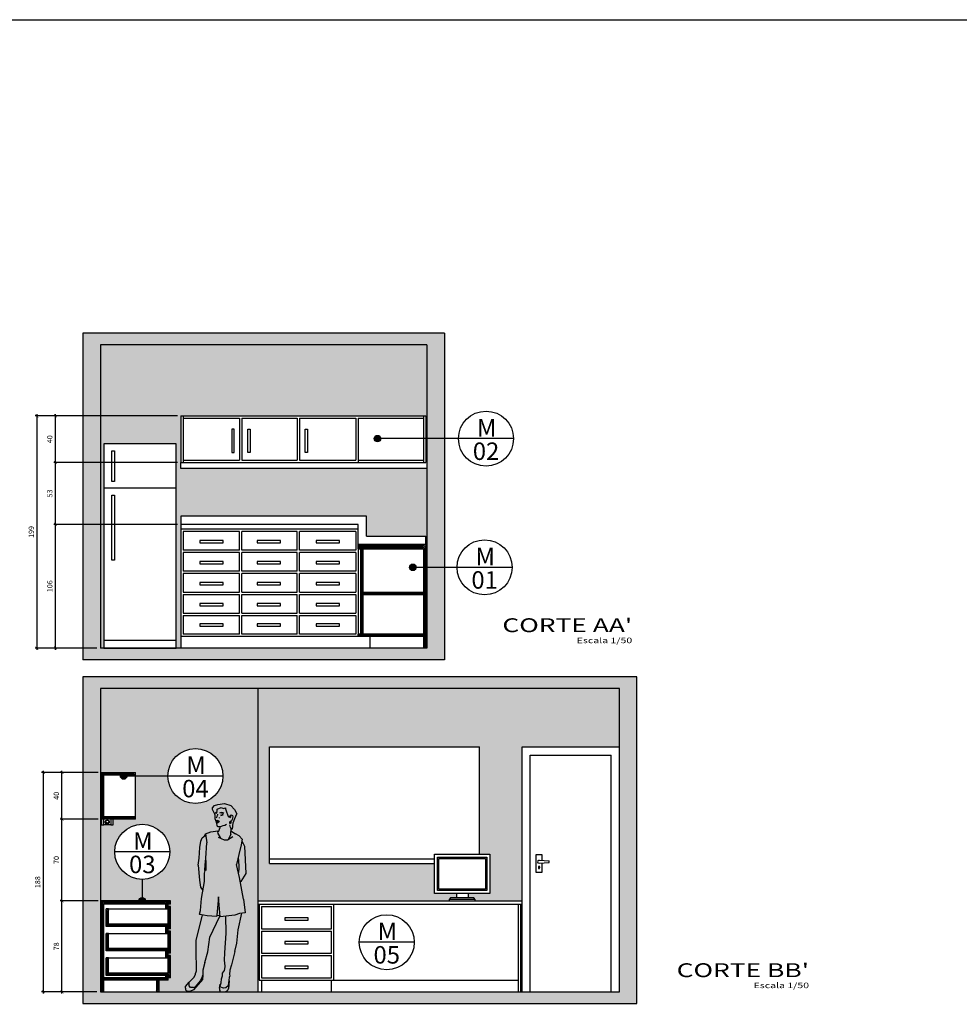
# Model space of a CAD drawing. Units: millimetres. Extents: x 119234 to 134160, y 3803641 to 3819166.
# Drawn here: x 121826 to 122631, y 3811341 to 3812185 of the extents above; entities that cross this region are included whole.
import ezdxf
from ezdxf.enums import TextEntityAlignment as Align

# ---------------------------------------------------------------- set-up
doc = ezdxf.new("R2010")
doc.units = ezdxf.units.MM
doc.header["$LTSCALE"] = 0.25
doc.header["$PDMODE"] = 35
for name, color, linetype in [('1', 1, 'Continuous'), ('2', 2, 'Continuous'), ('auxiliar', 1, 'Continuous'), ('ESPEC', 2, 'Continuous'), ('HACHURA', 251, 'Continuous'), ('LINVISTA', 13, 'Continuous')]:
    doc.layers.add(name, color=color, linetype=linetype)
doc.layers.add('A-WALL', color=6, linetype='Continuous', lineweight=18)
doc.layers.add('Hachura Clara', color=253, linetype='Continuous', lineweight=5)
doc.styles.add('REGUA200', font='simplex.shx')
doc.styles.add('REGUA80', font='simplex.shx')
doc.styles.get("Standard").update_dxf_attribs({"font": 'simplex.shx', "width": 0.8})
doc.dimstyles.new('ARQUI', dxfattribs={"dimscale": 0.5, "dimtxt": 9, "dimasz": 5, "dimexe": 3, "dimexo": 6, "dimgap": 4, "dimtad": 1, "dimdec": 0, "dimtxsty": 'Standard', "dimblk": 'ARCHTICK', "dimcen": 2.5, "dimdle": 3, "dimclrd": 256, "dimclre": 256, "dimclrt": 2, "dimadec": 0, "dimazin": 0, "dimtfac": 1, "dimtdec": 0, "dimtmove": 1, "dimatfit": 3, "dimldrblk": 'DOT', "dimfxl": 1, "dimarcsym": 0})

# ---------------------------------------------------------------- blocks, each defined once
blk = doc.blocks.new('monitor frente')
at = {"linetype": 'Continuous'}
for points in [[(111818.68, 3813720.81), (111861.18, 3813720.81), (111861.18, 3813692.06), (111818.68, 3813692.06)], [(111819.93, 3813719.56), (111859.93, 3813719.56), (111859.93, 3813693.31), (111819.93, 3813693.31)]]:
    blk.add_lwpolyline(points, close=True, dxfattribs=at)
at = {"layer": '1', "linetype": 'Continuous'}
blk.add_lwpolyline([(111816.18, 3813723.31), (111863.68, 3813723.31), (111863.68, 3813689.56), (111816.18, 3813689.56)], close=True, dxfattribs=at)
for points in [[(111863.68, 3813723.31), (111863.68, 3813689.56), (111816.18, 3813689.56), (111816.18, 3813723.31), (111863.68, 3813723.31), (111863.68, 3813723.31)], [(111851.18, 3813684.56), (111849.93, 3813685.81), (111829.93, 3813685.81), (111828.68, 3813684.56), (111828.68, 3813683.31), (111851.18, 3813683.31), (111851.18, 3813684.56), (111828.68, 3813684.56)], [(111834.93, 3813689.56), (111834.93, 3813685.81)], [(111844.93, 3813689.56), (111844.93, 3813685.81)]]:
    blk.add_lwpolyline(points, dxfattribs=at)
blk = doc.blocks.new('TITUL3')
at = {"color": 6, "style": 'REGUA200', "width": 1.4}
blk.add_attdef('TITULO', text='', height=5, dxfattribs=at).set_placement((0, 0), align=Align.RIGHT)
at = {"color": 0, "style": 'REGUA80', "width": 1.4}
blk.add_attdef('ESCALA', text='', height=2, dxfattribs=at).set_placement((0, -4), align=Align.RIGHT)
blk = doc.blocks.new('_ArchTick')
at = {"color": 0, "linetype": 'ByBlock', "const_width": 0.15}
blk.add_lwpolyline([(-0.5, -0.5), (0.5, 0.5)], dxfattribs=at)
blk = doc.blocks.new('*D367')
at = {"layer": 'Defpoints', "color": 0, "linetype": 'Continuous', "transparency": 16777216}
for p in [(121856.16, 3811752), (121963.72, 3811752), (121894.67, 3811646)]:
    blk.add_point(p, dxfattribs=at)
at = {"layer": 'LINVISTA', "linetype": 'Continuous', "lineweight": -2, "transparency": 16777216}
for p, q in [((121960.72, 3811752), (121854.66, 3811752)), ((121856.16, 3811644.5), (121856.16, 3811753.5)), ((121891.67, 3811646), (121854.66, 3811646))]:
    blk.add_line(p, q, dxfattribs=at)
at = {"layer": 'LINVISTA', "linetype": 'Continuous', "lineweight": -2, "transparency": 16777216, "xscale": 2.5, "yscale": 2.5, "zscale": 2.5}
for p, rotation in [((121856.16, 3811752), 90), ((121856.16, 3811646), 270)]:
    blk.add_blockref('_ArchTick', p, dxfattribs=dict(at, rotation=rotation))
at = {"layer": 'LINVISTA', "color": 2, "linetype": 'Continuous', "transparency": 16777216, "insert": (121851.91, 3811699), "char_height": 4.5, "attachment_point": 5, "rotation": 90}
blk.add_mtext('106', dxfattribs=at)
blk = doc.blocks.new('_Dot')
at = {"color": 0, "linetype": 'ByBlock', "lineweight": -2}
blk.add_line((-0.5, 0), (-1, 0), dxfattribs=at)
at = {"color": 0, "linetype": 'ByBlock', "const_width": 0.5}
blk.add_lwpolyline([(-0.25, 0, 1), (0.25, 0, 1)], format="xyb", close=True, dxfattribs=at)
blk = doc.blocks.new('*D368')
at = {"layer": 'Defpoints', "color": 0, "linetype": 'Continuous', "transparency": 16777216}
for p in [(121856.16, 3811805), (121963.72, 3811805), (121963.72, 3811752)]:
    blk.add_point(p, dxfattribs=at)
at = {"layer": 'LINVISTA', "linetype": 'Continuous', "lineweight": -2, "transparency": 16777216}
for p, q in [((121960.72, 3811805), (121854.66, 3811805)), ((121856.16, 3811750.5), (121856.16, 3811806.5)), ((121960.72, 3811752), (121854.66, 3811752))]:
    blk.add_line(p, q, dxfattribs=at)
at = {"layer": 'LINVISTA', "linetype": 'Continuous', "lineweight": -2, "transparency": 16777216, "xscale": 2.5, "yscale": 2.5, "zscale": 2.5}
for p, rotation in [((121856.16, 3811805), 90), ((121856.16, 3811752), 270)]:
    blk.add_blockref('_ArchTick', p, dxfattribs=dict(at, rotation=rotation))
at = {"layer": 'LINVISTA', "color": 2, "linetype": 'Continuous', "transparency": 16777216, "insert": (121851.91, 3811778.5), "char_height": 4.5, "attachment_point": 5, "rotation": 90}
blk.add_mtext('53', dxfattribs=at)
blk = doc.blocks.new('*D369')
at = {"layer": 'Defpoints', "color": 0, "linetype": 'Continuous', "transparency": 16777216}
for p in [(121856.16, 3811845), (121963.72, 3811845), (121963.72, 3811805)]:
    blk.add_point(p, dxfattribs=at)
at = {"layer": 'LINVISTA', "linetype": 'Continuous', "lineweight": -2, "transparency": 16777216}
for p, q in [((121960.72, 3811845), (121854.66, 3811845)), ((121856.16, 3811803.5), (121856.16, 3811846.5)), ((121960.72, 3811805), (121854.66, 3811805))]:
    blk.add_line(p, q, dxfattribs=at)
at = {"layer": 'LINVISTA', "linetype": 'Continuous', "lineweight": -2, "transparency": 16777216, "xscale": 2.5, "yscale": 2.5, "zscale": 2.5}
for p, rotation in [((121856.16, 3811845), 90), ((121856.16, 3811805), 270)]:
    blk.add_blockref('_ArchTick', p, dxfattribs=dict(at, rotation=rotation))
at = {"layer": 'LINVISTA', "color": 2, "linetype": 'Continuous', "transparency": 16777216, "insert": (121851.91, 3811825), "char_height": 4.5, "attachment_point": 5, "rotation": 90}
blk.add_mtext('40', dxfattribs=at)
blk = doc.blocks.new('*D370')
at = {"layer": 'Defpoints', "color": 0, "linetype": 'Continuous', "transparency": 16777216}
for p in [(121963.72, 3811845), (121840.25, 3811646), (121894.67, 3811646)]:
    blk.add_point(p, dxfattribs=at)
at = {"layer": 'LINVISTA', "linetype": 'Continuous', "lineweight": -2, "transparency": 16777216}
for p, q in [((121960.72, 3811845), (121838.75, 3811845)), ((121840.25, 3811846.5), (121840.25, 3811644.5)), ((121891.67, 3811646), (121838.75, 3811646))]:
    blk.add_line(p, q, dxfattribs=at)
at = {"layer": 'LINVISTA', "linetype": 'Continuous', "lineweight": -2, "transparency": 16777216, "xscale": 2.5, "yscale": 2.5, "zscale": 2.5}
for p, rotation in [((121840.25, 3811845), 90), ((121840.25, 3811646), 270)]:
    blk.add_blockref('_ArchTick', p, dxfattribs=dict(at, rotation=rotation))
at = {"layer": 'LINVISTA', "color": 2, "linetype": 'Continuous', "transparency": 16777216, "insert": (121836, 3811745.5), "char_height": 4.5, "attachment_point": 5, "rotation": 90}
blk.add_mtext('199', dxfattribs=at)
blk = doc.blocks.new('*D371')
at = {"layer": 'Defpoints', "color": 0, "linetype": 'Continuous', "transparency": 16777216}
for p in [(121861.77, 3811429.29), (121895.67, 3811429.29), (121894.67, 3811351.29)]:
    blk.add_point(p, dxfattribs=at)
at = {"layer": 'LINVISTA', "linetype": 'Continuous', "lineweight": -2, "transparency": 16777216}
for p, q in [((121892.67, 3811429.29), (121860.27, 3811429.29)), ((121861.77, 3811349.79), (121861.77, 3811430.79)), ((121891.67, 3811351.29), (121860.27, 3811351.29))]:
    blk.add_line(p, q, dxfattribs=at)
at = {"layer": 'LINVISTA', "linetype": 'Continuous', "lineweight": -2, "transparency": 16777216, "xscale": 2.5, "yscale": 2.5, "zscale": 2.5}
for p, rotation in [((121861.77, 3811429.29), 90), ((121861.77, 3811351.29), 270)]:
    blk.add_blockref('_ArchTick', p, dxfattribs=dict(at, rotation=rotation))
at = {"layer": 'LINVISTA', "color": 2, "linetype": 'Continuous', "transparency": 16777216, "insert": (121857.52, 3811390.29), "char_height": 4.5, "attachment_point": 5, "rotation": 90}
blk.add_mtext('78', dxfattribs=at)
blk = doc.blocks.new('*D372')
at = {"layer": 'Defpoints', "color": 0, "linetype": 'Continuous', "transparency": 16777216}
for p in [(121861.77, 3811499.29), (121895.67, 3811499.29), (121895.67, 3811429.29)]:
    blk.add_point(p, dxfattribs=at)
at = {"layer": 'LINVISTA', "linetype": 'Continuous', "lineweight": -2, "transparency": 16777216}
for p, q in [((121892.67, 3811499.29), (121860.27, 3811499.29)), ((121861.77, 3811427.79), (121861.77, 3811500.79)), ((121892.67, 3811429.29), (121860.27, 3811429.29))]:
    blk.add_line(p, q, dxfattribs=at)
at = {"layer": 'LINVISTA', "linetype": 'Continuous', "lineweight": -2, "transparency": 16777216, "xscale": 2.5, "yscale": 2.5, "zscale": 2.5}
for p, rotation in [((121861.77, 3811499.29), 90), ((121861.77, 3811429.29), 270)]:
    blk.add_blockref('_ArchTick', p, dxfattribs=dict(at, rotation=rotation))
at = {"layer": 'LINVISTA', "color": 2, "linetype": 'Continuous', "transparency": 16777216, "insert": (121857.52, 3811464.29), "char_height": 4.5, "attachment_point": 5, "rotation": 90}
blk.add_mtext('70', dxfattribs=at)
blk = doc.blocks.new('*D373')
at = {"layer": 'Defpoints', "color": 0, "linetype": 'Continuous', "transparency": 16777216}
for p in [(121861.77, 3811539.29), (121895.67, 3811539.29), (121895.67, 3811499.29)]:
    blk.add_point(p, dxfattribs=at)
at = {"layer": 'LINVISTA', "linetype": 'Continuous', "lineweight": -2, "transparency": 16777216}
for p, q in [((121892.67, 3811539.29), (121860.27, 3811539.29)), ((121861.77, 3811497.79), (121861.77, 3811540.79)), ((121892.67, 3811499.29), (121860.27, 3811499.29))]:
    blk.add_line(p, q, dxfattribs=at)
at = {"layer": 'LINVISTA', "linetype": 'Continuous', "lineweight": -2, "transparency": 16777216, "xscale": 2.5, "yscale": 2.5, "zscale": 2.5}
for p, rotation in [((121861.77, 3811539.29), 90), ((121861.77, 3811499.29), 270)]:
    blk.add_blockref('_ArchTick', p, dxfattribs=dict(at, rotation=rotation))
at = {"layer": 'LINVISTA', "color": 2, "linetype": 'Continuous', "transparency": 16777216, "insert": (121857.52, 3811519.29), "char_height": 4.5, "attachment_point": 5, "rotation": 90}
blk.add_mtext('40', dxfattribs=at)
blk = doc.blocks.new('maçaneta')
at = {"layer": 'LINVISTA', "linetype": 'Continuous'}
for p, q in [((122270.71, 3811463.99), (122279.46, 3811463.49)), ((122270.71, 3811461.49), (122279.46, 3811461.99)), ((122279.46, 3811461.99), (122279.46, 3811463.49)), ((122270.21, 3811458.43), (122270.21, 3811457.43)), ((122271.21, 3811458.43), (122271.21, 3811457.43))]:
    blk.add_line(p, q, dxfattribs=at)
blk.add_lwpolyline([(122273.21, 3811461.63), (122273.21, 3811453.59), (122268.21, 3811453.59), (122268.21, 3811468.99), (122273.21, 3811468.99), (122273.21, 3811463.85)], dxfattribs=at)
for centre, radius, start, end in [((122270.71, 3811462.74), 1.25, 90, 270), ((122270.71, 3811458.43), 0.5, 0, 180), ((122270.71, 3811457.43), 0.5, 180, 0)]:
    blk.add_arc(centre, radius, start, end, dxfattribs=at)
blk = doc.blocks.new('mulher frente')
for p, q in [((122420.95, 3811793.75), (122421.4, 3811791.8)), ((122421.4, 3811791.8), (122421.24, 3811789.65)), ((122423.48, 3811793.1), (122423.71, 3811792.42)), ((122426.31, 3811791.98), (122428.44, 3811792.59)), ((122428.44, 3811792.59), (122426.98, 3811793.47)), ((122421.24, 3811789.65), (122422.05, 3811787.22)), ((122422.05, 3811787.22), (122422.91, 3811783.8)), ((122422.45, 3811787), (122424.43, 3811786.88)), ((122422.8, 3811787.76), (122422.5, 3811787)), ((122423.33, 3811787.45), (122422.8, 3811787.76)), ((122422.91, 3811783.8), (122422.91, 3811783.66)), ((122423.56, 3811787.68), (122423.33, 3811787.45)), ((122425.21, 3811786.93), (122423.56, 3811787.68)), ((122423.91, 3811782.69), (122425.52, 3811782.66)), ((122425.39, 3811786.92), (122424.15, 3811786.12)), ((122424.43, 3811786.88), (122425.39, 3811786.92)), ((122424.97, 3811790.31), (122424.97, 3811789.68)), ((122434.61, 3811781.89), (122434.1, 3811784.12)), ((122424.05, 3811776.22), (122423.75, 3811779.08)), ((122425.52, 3811782.66), (122425.5, 3811781.3)), ((122435.09, 3811780.89), (122434.75, 3811776)), ((122436.35, 3811780.46), (122435.91, 3811780.57)), ((122445.83, 3811720.3), (122442.51, 3811739.03)), ((122408.96, 3811710.62), (122409.84, 3811720.81)), ((122424.52, 3811722.46), (122422.87, 3811706.56)), ((122425.74, 3811705.1), (122424.52, 3811722.46)), ((122445.83, 3811720.3), (122447.19, 3811708.56)), ((122408.01, 3811707.37), (122408.96, 3811710.62)), ((122408.44, 3811707.21), (122408.01, 3811707.37)), ((122414.68, 3811706.2), (122408.44, 3811707.21)), ((122442.34, 3811708.19), (122438.46, 3811706.61)), ((122447.19, 3811708.56), (122442.34, 3811708.19)), ((122422.79, 3811705.52), (122414.68, 3811706.2)), ((122422.87, 3811706.56), (122422.79, 3811705.52)), ((122425.65, 3811706.28), (122422.84, 3811706.19)), ((122438.46, 3811706.61), (122425.74, 3811705.1)), ((122405.64, 3811659), (122405.16, 3811677.23)), ((122412.66, 3811666.18), (122415.27, 3811675.06)), ((122429.69, 3811668.07), (122429.83, 3811674.22)), ((122438.55, 3811675.35), (122435.62, 3811664.06)), ((122412.66, 3811666.18), (122411.13, 3811659.59)), ((122430.06, 3811662.81), (122429.69, 3811668.07)), ((122404.79, 3811656), (122404.78, 3811656.9)), ((122405.2, 3811658.32), (122405.64, 3811659)), ((122411.07, 3811659.14), (122410.86, 3811655.12)), ((122427.93, 3811656.78), (122429.45, 3811659.33)), ((122427.94, 3811654.75), (122427.93, 3811656.78)), ((122429.79, 3811660.36), (122430.06, 3811662.81)), ((122434.19, 3811659.59), (122433.78, 3811655.77)), ((122435.62, 3811664.06), (122434.19, 3811659.59)), ((122396.21, 3811645.37), (122399.34, 3811649.2)), ((122399.27, 3811645.96), (122399.34, 3811649.1)), ((122399.34, 3811649.1), (122403.67, 3811653.6)), ((122410.79, 3811651.47), (122403.11, 3811642.62)), ((122403.67, 3811653.6), (122404.79, 3811656)), ((122408.74, 3811650.23), (122404.71, 3811645.62)), ((122410.62, 3811654.15), (122408.74, 3811650.23)), ((122411, 3811655.22), (122410.79, 3811651.47)), ((122425.45, 3811645.17), (122426.57, 3811648.62)), ((122426.57, 3811648.62), (122426.91, 3811651.91)), ((122426.91, 3811651.91), (122427.94, 3811654.75)), ((122433.26, 3811650.8), (122432.83, 3811646.02)), ((122433.48, 3811650.47), (122432.98, 3811643.84)), ((122433.5, 3811653.26), (122433.26, 3811650.8)), ((122434.09, 3811654.49), (122433.5, 3811653.26)), ((122433.78, 3811655.77), (122434.09, 3811654.49)), ((122396.02, 3811644.15), (122396.21, 3811645.37)), ((122397.66, 3811641.3), (122397.15, 3811641.63)), ((122399.97, 3811641.24), (122397.66, 3811641.3)), ((122400.36, 3811644.6), (122399.27, 3811645.96)), ((122403.11, 3811642.62), (122399.97, 3811641.24)), ((122402.96, 3811644.76), (122400.36, 3811644.6)), ((122425.16, 3811644.09), (122425.87, 3811647.51)), ((122428.67, 3811643.93), (122425.45, 3811645.17)), ((122425.95, 3811641.6), (122425.6, 3811642.07)), ((122425.97, 3811640.95), (122425.95, 3811641.6)), ((122429.99, 3811640.72), (122425.97, 3811640.95)), ((122430.58, 3811644.21), (122428.67, 3811643.93)), ((122431.77, 3811641.71), (122429.99, 3811640.72)), ((122432.83, 3811646.02), (122430.58, 3811644.21)), ((122432.34, 3811642.34), (122431.77, 3811641.71))]:
    blk.add_line(p, q)
for points in [[(122419.37, 3811797.36), (122419.37, 3811798.76), (122421.09, 3811800.68), (122423.81, 3811801.56), (122429.68, 3811802.25), (122435.12, 3811800.68), (122438.27, 3811797.36), (122440, 3811793.58)], [(122420.92, 3811793.85), (122419.37, 3811797.36)], [(122420.95, 3811793.75), (122423.15, 3811795.63), (122423.3, 3811797.55), (122426.76, 3811799.08), (122428.81, 3811798.12), (122430.54, 3811798.7), (122430.54, 3811797.74), (122431.33, 3811795.25), (122432.95, 3811790.75)], [(122433.19, 3811790.93), (122435.41, 3811792.56), (122436.36, 3811791.98), (122436.67, 3811790.83), (122436.2, 3811788.72), (122435.57, 3811787.37), (122434.63, 3811786.99)], [(122436.35, 3811780.46), (122437.09, 3811785.78), (122438.51, 3811789.43), (122440, 3811793.58)], [(122435.15, 3811791.09), (122434.16, 3811790.06)], [(122409.25, 3811770.15), (122410.44, 3811772.93), (122411.99, 3811774.19), (122413.59, 3811775.02)], [(122413.4, 3811776.48), (122412.4, 3811774.82), (122412.2, 3811774.3)], [(122413.4, 3811776.48), (122417.97, 3811777.98), (122423.75, 3811779.08)], [(122413.4, 3811776.48), (122414.47, 3811768.51)], [(122423.82, 3811778.47), (122424.7, 3811778.73), (122425.5, 3811781.3)], [(122426.5, 3811772.43), (122426.01, 3811773.36), (122424.02, 3811776.55)], [(122435, 3811776.03), (122433.11, 3811771.93)], [(122434.95, 3811778.83), (122439, 3811776.24)], [(122442.22, 3811774.79), (122439, 3811776.24)], [(122442.22, 3811774.79), (122444.69, 3811771.78), (122443.93, 3811766.89), (122441.9, 3811758.64)], [(122407.09, 3811749.42), (122407.8, 3811755.45), (122408.51, 3811764.69), (122409.25, 3811770.15)], [(122413.7, 3811755.39), (122414.47, 3811768.51)], [(122424.03, 3811773.46), (122429.18, 3811771.31), (122432.08, 3811771.31), (122436.73, 3811774.14)], [(122444.47, 3811770.35), (122446.6, 3811765.85), (122447.76, 3811742.46), (122443.57, 3811735.37)], [(122441.9, 3811758.64), (122439.91, 3811750.2)], [(122407.09, 3811749.42), (122408.07, 3811736.57), (122409.12, 3811730.78), (122410.99, 3811727.73)], [(122412.83, 3811744.81), (122412.97, 3811749.67), (122413.7, 3811755.39)], [(122413.71, 3811744.83), (122413.91, 3811751.69), (122413.7, 3811755.39)], [(122442.51, 3811739.03), (122439.91, 3811750.2)], [(122441.34, 3811756.23), (122441.97, 3811748.89), (122441.77, 3811746.52), (122441.58, 3811743.21)], [(122409.84, 3811720.81), (122412.29, 3811735.52), (122412.53, 3811742.74), (122412.91, 3811744.82)], [(122405.16, 3811677.23), (122405.4, 3811684.8), (122410.64, 3811706.85)], [(122438.55, 3811675.35), (122440.23, 3811682.68), (122441.39, 3811694.02), (122444.34, 3811708.34)], [(122415.27, 3811675.06), (122417.01, 3811687.64), (122425.68, 3811705.89)], [(122429.83, 3811674.22), (122430.94, 3811691.19), (122430.64, 3811705.68)]]:
    blk.add_lwpolyline(points)
blk.add_lwpolyline([(122434.63, 3811786.99, -0.156829), (122434.8, 3811786.91, -0.106619), (122434.96, 3811786.69, -0.072351), (122435.04, 3811786.4, -0.058762), (122435.04, 3811786.04, -0.058762), (122434.95, 3811785.69, -0.072351), (122434.81, 3811785.43, -0.106619), (122434.6, 3811785.24, -0.156829), (122434.42, 3811785.21, -0.156829), (122434.24, 3811785.29, -0.106619), (122434.08, 3811785.51, -0.072351), (122434.01, 3811785.8, -0.058762), (122434.01, 3811786.16, -0.058762), (122434.09, 3811786.51, -0.072351), (122434.23, 3811786.77, -0.106619), (122434.44, 3811786.95, -0.156829)], format="xyb", close=True)
for centre, radius, start, end in [((122422.1, 3811792.55), 1.75, 51.69928, 132.11902), ((122418.64, 3811793.03), 5.03, 325.64606, 353.04637), ((122427.04, 3811791.45), 3.14, 48.04382, 124.7251), ((122423.53, 3811786.98), 1.08, 178.80648, 305.53998), ((122423.93, 3811783.71), 1.02, 182.55049, 268.70171), ((122422.15, 3811803.06), 20.68, 279.38501, 296.51346), ((122436.35, 3811782.29), 1.78, 192.99462, 255.66792), ((122407.32, 3811656.93), 2.54, 146.80102, 180.71054), ((122413.6, 3811659.02), 2.54, 166.91442, 177.11229), ((122427.27, 3811660.63), 2.54, 329.18563, 353.72029), ((122408.33, 3811655.24), 2.54, 334.39963, 357.11229), ((122398.53, 3811643.76), 2.54, 171.09952, 237.15524), ((122402.8, 3811647.29), 2.54, 273.53824, 318.83297), ((122427.65, 3811643.57), 2.54, 168.36058, 216.2817), ((122430.45, 3811644.03), 2.54, 318.28191, 355.67236)]:
    blk.add_arc(centre, radius, start, end)
for points in [[(122421.6, 3811792.95), (122422.05, 3811793.1), (122421.68, 3811792.04), (122422.05, 3811792.12)], [(122426.72, 3811793.32), (122426.64, 3811792.19), (122426.04, 3811793.1), (122426.34, 3811792.12)]]:
    blk.add_solid(points)
blk = doc.blocks.new('refr vista')
for p, q in [((122469.98, 3811856.41), (122469.98, 3811681.41)), ((122531.98, 3811856.41), (122469.98, 3811856.41)), ((122476.85, 3811850.61), (122479.14, 3811850.61)), ((122476.85, 3811824.07), (122476.85, 3811850.61)), ((122479.14, 3811850.61), (122479.14, 3811824.07)), ((122531.98, 3811681.41), (122531.98, 3811856.41)), ((122469.98, 3811818.62), (122531.98, 3811818.62)), ((122479.14, 3811824.07), (122476.85, 3811824.07)), ((122476.85, 3811756.72), (122476.85, 3811812.49)), ((122476.85, 3811812.49), (122479.14, 3811812.49)), ((122479.14, 3811812.49), (122479.14, 3811756.72)), ((122479.14, 3811756.72), (122476.85, 3811756.72)), ((122469.98, 3811688.28), (122531.98, 3811688.28)), ((122469.98, 3811681.41), (122531.98, 3811681.41))]:
    blk.add_line(p, q)
blk = doc.blocks.new('*D392')
at = {"layer": 'Defpoints', "color": 0, "linetype": 'Continuous', "transparency": 16777216}
for p in [(121895.67, 3811539.29), (121845.71, 3811351.29), (121894.67, 3811351.29)]:
    blk.add_point(p, dxfattribs=at)
at = {"layer": 'LINVISTA', "linetype": 'Continuous', "lineweight": -2, "transparency": 16777216}
for p, q in [((121892.67, 3811539.29), (121844.21, 3811539.29)), ((121845.71, 3811540.79), (121845.71, 3811349.79)), ((121891.67, 3811351.29), (121844.21, 3811351.29))]:
    blk.add_line(p, q, dxfattribs=at)
at = {"layer": 'LINVISTA', "linetype": 'Continuous', "lineweight": -2, "transparency": 16777216, "xscale": 2.5, "yscale": 2.5, "zscale": 2.5}
for p, rotation in [((121845.71, 3811539.29), 90), ((121845.71, 3811351.29), 270)]:
    blk.add_blockref('_ArchTick', p, dxfattribs=dict(at, rotation=rotation))
at = {"layer": 'LINVISTA', "color": 2, "linetype": 'Continuous', "transparency": 16777216, "insert": (121841.46, 3811445.29), "char_height": 4.5, "attachment_point": 5, "rotation": 90}
blk.add_mtext('188', dxfattribs=at)

msp = doc.modelspace()

# ---------------------------------------------------------------- hatches: boundary and pattern name
at = {"layer": 'auxiliar'}
for points in [[(122129.39, 3811825.52, -1), (122134.99, 3811825.52, -1)], [(122159.76, 3811715.18, -1), (122165.36, 3811715.18, -1)], [(121911.85, 3811536.27, -1), (121917.44, 3811536.27, -1)], [(121927.79, 3811429.29, -1), (121933.39, 3811429.29, -1)]]:
    msp.add_hatch(color=251, dxfattribs=at).paths.add_polyline_path(points)
at = {"layer": 'HACHURA', "linetype": 'Continuous'}
for points in [[(122174.67, 3811825.52), (122189.67, 3811825.52), (122189.67, 3811916), (121879.67, 3811916), (121879.67, 3811636), (122189.67, 3811636), (122189.67, 3811715.18), (122174.67, 3811715.18), (122174.67, 3811646), (121894.67, 3811646), (121894.67, 3811906), (122174.67, 3811906)], [(122189.67, 3811825.52), (122174.67, 3811825.52), (122174.67, 3811715.18), (122189.67, 3811715.18)]]:
    msp.add_hatch(color=256, dxfattribs=at).paths.add_polyline_path(points)
h = msp.add_hatch(color=256, dxfattribs=at)
h.paths.add_polyline_path([(121879.67, 3811341.29), (122354.68, 3811341.29), (122354.68, 3811621.29), (121879.67, 3811621.29)])
h.paths.add_polyline_path([(122339.68, 3811351.29), (122339.68, 3811611.29), (121894.67, 3811611.29), (121894.67, 3811351.29)], flags=16)
at = {"layer": 'Hachura Clara', "linetype": 'Continuous'}
for points in [[(122174.67, 3811906), (121894.67, 3811906), (121894.67, 3811646), (121897.72, 3811646), (121897.72, 3811821), (121959.72, 3811821), (121959.72, 3811646), (121963.72, 3811646), (121963.72, 3811845), (122174.67, 3811845)], [(122029.67, 3811611.29), (121894.67, 3811611.29), (121894.67, 3811494.29), (121895.67, 3811494.29), (121895.67, 3811499.29), (121895.67, 3811539.29), (121924.67, 3811539.29), (121924.67, 3811537.29), (121924.67, 3811536.27), (121952.56, 3811536.27, -1), (121999.73, 3811536.27, -1), (121952.56, 3811536.27), (121924.67, 3811536.27), (121924.67, 3811501.29), (121924.67, 3811499.29), (121905.67, 3811499.29), (121905.67, 3811494.29), (121912.04, 3811485.83, -0.712381), (121954.18, 3811471.27, -0.304968), (121939.49, 3811449.43), (121954.67, 3811429.29), (121954.67, 3811426.29), (121952.67, 3811426.29), (121952.67, 3811424.29), (121954.67, 3811424.29), (121954.67, 3811405.29), (121952.67, 3811405.29), (121952.67, 3811403.29), (121954.67, 3811403.29), (121954.67, 3811384.29), (121952.67, 3811384.29), (121952.67, 3811382.29), (121954.67, 3811382.29), (121954.67, 3811363.29), (121952.67, 3811363.29), (121952.67, 3811361.29), (121944.67, 3811361.29), (121944.67, 3811351.29), (122001.92, 3811351.29), (122003.29, 3811352.05), (122003.86, 3811352.69, 0.16461), (122004.5, 3811354.19), (122004.5, 3811354.19), (122004.5, 3811354.19, -0.16461), (122003.86, 3811352.69), (122003.29, 3811352.05), (122001.92, 3811351.29), (122029.67, 3811351.29)], [(122193.59, 3811429.29), (122193.59, 3811431.79), (122199.84, 3811431.79), (122199.84, 3811435.54), (122181.09, 3811435.54), (122181.09, 3811461.29), (122039.68, 3811461.29), (122039.68, 3811561.29), (122219.83, 3811561.29), (122219.78, 3811469.29), (122228.59, 3811469.29), (122228.59, 3811435.54), (122209.84, 3811435.54), (122209.84, 3811431.79), (122216.09, 3811431.79), (122216.09, 3811429.29), (122256.21, 3811429.29), (122256.21, 3811561.29), (122339.68, 3811561.29), (122339.68, 3811611.29), (122029.67, 3811611.29), (122029.67, 3811429.29)], [(121895.67, 3811429.29), (121894.67, 3811429.29), (121894.67, 3811351.29), (121895.67, 3811351.29)]]:
    msp.add_hatch(color=256, dxfattribs=at).paths.add_polyline_path(points)
h = msp.add_hatch(color=256, dxfattribs=at)
h.paths.add_polyline_path([(122174.67, 3811845), (122173.67, 3811845), (122173.67, 3811825.52), (122174.67, 3811825.52)])
h.paths.add_polyline_path([(122174.67, 3811825.52), (122173.67, 3811825.52), (122173.67, 3811805), (122174.67, 3811805)])
h = msp.add_hatch(color=256, dxfattribs=at)
h.set_gradient(color1=(173, 173, 173), rotation=90, one_color=1, tint=1)
h.paths.add_polyline_path([(122173.67, 3811800), (122174.67, 3811800), (122174.67, 3811742), (122122.71, 3811742), (122122.71, 3811759), (121963.72, 3811759), (121963.72, 3811800)])
h = msp.add_hatch(color=256, dxfattribs=at)
h.set_gradient(color1=(173, 173, 173), rotation=90, one_color=1, tint=1)
h.paths.add_polyline_path([(121930.59, 3811447.68, -0.414214), (121907.01, 3811471.27, -0.167964), (121912.04, 3811485.83), (121905.67, 3811494.29), (121903.67, 3811494.29), (121897.67, 3811494.68), (121897.67, 3811494.29), (121895.67, 3811494.29), (121894.67, 3811494.29), (121894.67, 3811429.29), (121895.67, 3811429.29), (121927.79, 3811429.29, -0.414214), (121930.59, 3811432.09)])
h.paths.add_polyline_path([(121939.49, 3811449.43, -0.096994), (121930.59, 3811447.68), (121930.59, 3811432.09, -0.414214), (121933.39, 3811429.29), (121954.67, 3811429.29)])
at = {"layer": 'LINVISTA', "linetype": 'Continuous'}
h = msp.add_hatch(dxfattribs=at)
h.set_pattern_fill('JIS_LC_20', color=256, scale=0.05, style=0)
h.set_pattern_definition([(45, (-1060.0279, -17.54), (-0.70710678119, 0.70710678119), []), (45, (-1060.0079, -17.54), (-0.70710678119, 0.70710678119), [])])
h.paths.add_polyline_path([(122173.67, 3811731), (122171.67, 3811731), (122171.67, 3811646), (122173.67, 3811646), (122173.67, 3811656)])
h.paths.add_polyline_path([(122173.67, 3811731), (122173.67, 3811735), (122115.71, 3811735), (122115.71, 3811731)])
h.paths.add_polyline_path([(122119.71, 3811731), (122117.71, 3811731), (122117.71, 3811694), (122117.71, 3811658), (122119.71, 3811658), (122119.71, 3811692), (122119.71, 3811694)])
h.paths.add_polyline_path([(122171.67, 3811692), (122171.67, 3811694), (122119.71, 3811694), (122119.71, 3811692)])
h.paths.add_polyline_path([(122171.67, 3811656), (122171.67, 3811658), (122115.71, 3811658), (122115.71, 3811656)])
h = msp.add_hatch(dxfattribs=at)
h.set_pattern_fill('JIS_LC_20', color=256, scale=0.05, style=0)
h.paths.add_polyline_path([(121917.25, 3811537.29), (121924.67, 3811537.29), (121924.67, 3811539.29), (121895.67, 3811539.29), (121895.67, 3811537.29), (121912.04, 3811537.29, -0.683079)])
h.paths.add_polyline_path([(121897.67, 3811537.29), (121895.67, 3811537.29), (121895.67, 3811501.29), (121897.67, 3811501.29)])
h.paths.add_polyline_path([(121924.67, 3811501.29), (121895.67, 3811501.29), (121895.67, 3811499.29), (121924.67, 3811499.29)])
at = {"layer": 'LINVISTA', "ltscale": 8}
h = msp.add_hatch(dxfattribs=at)
h.set_pattern_fill('JIS_LC_20', color=256, scale=0.05, style=0)
h.set_pattern_definition([(135, (234442.2816, -2275.0983), (0.70710678119, 0.70710678119), []), (135, (234442.2616, -2275.0983), (0.70710678119, 0.70710678119), [])])
h.paths.add_polyline_path([(121895.67, 3811429.29), (121954.67, 3811429.29), (121954.67, 3811426.29), (121895.67, 3811426.29)])
h.paths.add_polyline_path([(121952.67, 3811424.29), (121954.67, 3811424.29), (121954.67, 3811405.29), (121952.67, 3811405.29)])
h.paths.add_polyline_path([(121950.67, 3811426.29), (121952.67, 3811426.29), (121952.67, 3811422.29), (121950.67, 3811422.29)])
h.paths.add_polyline_path([(121950.67, 3811407.29), (121952.67, 3811407.29), (121952.67, 3811405.29), (121952.67, 3811403.29), (121952.67, 3811401.29), (121950.67, 3811401.29)])
h.paths.add_polyline_path([(121952.67, 3811403.29), (121954.67, 3811403.29), (121954.67, 3811384.29), (121952.67, 3811384.29)])
h.paths.add_polyline_path([(121950.67, 3811386.29), (121952.67, 3811386.29), (121952.67, 3811380.29), (121950.67, 3811380.29)])
h.paths.add_polyline_path([(121952.67, 3811382.29), (121954.67, 3811382.29), (121954.67, 3811363.29), (121952.67, 3811363.29)])
h.paths.add_polyline_path([(121950.67, 3811365.29), (121952.67, 3811365.29), (121952.67, 3811361.29), (121950.67, 3811361.29)])
h.paths.add_polyline_path([(121897.67, 3811363.29), (121950.67, 3811363.29), (121950.67, 3811361.29), (121897.67, 3811361.29)])
h.paths.add_polyline_path([(121942.67, 3811361.29), (121944.67, 3811361.29), (121944.67, 3811351.29), (121942.67, 3811351.29), (121942.67, 3811356.29)])
h.paths.add_polyline_path([(121895.67, 3811426.29), (121897.67, 3811426.29), (121897.67, 3811351.29), (121895.67, 3811351.29)])
h.paths.add_polyline_path([(121899.67, 3811380.29), (121901.67, 3811380.29), (121901.67, 3811365.29), (121899.67, 3811365.29)])
h.paths.add_polyline_path([(121901.67, 3811367.29), (121952.67, 3811367.29), (121952.67, 3811365.29), (121950.67, 3811365.29), (121901.67, 3811365.29)])
h.paths.add_polyline_path([(121901.67, 3811388.29), (121952.67, 3811388.29), (121952.67, 3811386.29), (121950.67, 3811386.29), (121901.67, 3811386.29)])
h.paths.add_polyline_path([(121899.67, 3811401.29), (121901.67, 3811401.29), (121901.67, 3811386.29), (121899.67, 3811386.29)])
h.paths.add_polyline_path([(121901.67, 3811409.29), (121952.67, 3811409.29), (121952.67, 3811407.29), (121950.67, 3811407.29), (121901.67, 3811407.29)])
h.paths.add_polyline_path([(121899.67, 3811422.29), (121901.67, 3811422.29), (121901.67, 3811407.29), (121899.67, 3811407.29)])

# ---------------------------------------------------------------- linework, layer by layer
at = {"layer": '1', "ltscale": 8}
for p, q in [((121963.72, 3811845), (122173.67, 3811845)), ((121963.72, 3811845), (121963.72, 3811805)), ((121965.72, 3811845), (121965.72, 3811805)), ((121965.72, 3811843), (122014.05, 3811843)), ((122014.05, 3811843), (122014.05, 3811807)), ((122016.05, 3811843), (122063.38, 3811843)), ((122016.05, 3811843), (122016.05, 3811807)), ((122063.38, 3811843), (122063.38, 3811807)), ((122065.38, 3811843), (122113.71, 3811843)), ((122065.38, 3811843), (122065.38, 3811807)), ((122113.71, 3811843), (122113.71, 3811807)), ((122115.71, 3811843), (122171.67, 3811843)), ((122115.71, 3811843), (122115.71, 3811805)), ((122171.67, 3811845), (122171.67, 3811805)), ((122173.67, 3811845), (122173.67, 3811805)), ((121963.72, 3811805), (122173.67, 3811805)), ((121965.72, 3811807), (122014.05, 3811807)), ((122016.05, 3811807), (122063.38, 3811807)), ((122065.38, 3811807), (122113.71, 3811807)), ((122115.71, 3811807), (122171.67, 3811807)), ((121963.72, 3811759), (121963.72, 3811646)), ((122122.71, 3811759), (121963.72, 3811759)), ((122122.71, 3811742), (122122.71, 3811759)), ((122115.71, 3811752), (121963.72, 3811752)), ((122115.71, 3811735), (122115.71, 3811752)), ((122115.71, 3811748), (121963.72, 3811748)), ((122014.05, 3811746), (121965.72, 3811746)), ((121965.72, 3811746), (121965.72, 3811730)), ((122014.05, 3811730), (122014.05, 3811746)), ((122063.38, 3811746), (122016.05, 3811746)), ((122016.05, 3811730), (122016.05, 3811746)), ((122063.38, 3811730), (122063.38, 3811746)), ((122113.71, 3811746), (122065.38, 3811746)), ((122065.38, 3811730), (122065.38, 3811746)), ((122113.71, 3811746), (122113.71, 3811730)), ((122122.71, 3811742), (122173.67, 3811742)), ((122014.05, 3811730), (121965.72, 3811730)), ((122014.05, 3811728), (121965.72, 3811728)), ((121965.72, 3811728), (121965.72, 3811712)), ((122014.05, 3811712), (122014.05, 3811728)), ((122063.38, 3811730), (122016.05, 3811730)), ((122063.38, 3811728), (122016.05, 3811728)), ((122016.05, 3811712), (122016.05, 3811728)), ((122063.38, 3811712), (122063.38, 3811728)), ((122113.71, 3811730), (122065.38, 3811730)), ((122113.71, 3811728), (122065.38, 3811728)), ((122065.38, 3811712), (122065.38, 3811728)), ((122113.71, 3811728), (122113.71, 3811712)), ((122115.71, 3811731), (122115.71, 3811694)), ((122014.05, 3811712), (121965.72, 3811712)), ((121965.72, 3811710), (121965.72, 3811694)), ((122014.05, 3811710), (121965.72, 3811710)), ((122014.05, 3811694), (122014.05, 3811710)), ((122063.38, 3811712), (122016.05, 3811712)), ((122016.05, 3811694), (122016.05, 3811710)), ((122063.38, 3811710), (122016.05, 3811710)), ((122063.38, 3811694), (122063.38, 3811710)), ((122113.71, 3811712), (122065.38, 3811712)), ((122065.38, 3811694), (122065.38, 3811710)), ((122113.71, 3811710), (122065.38, 3811710)), ((122113.71, 3811710), (122113.71, 3811694)), ((121965.72, 3811694), (122014.05, 3811694)), ((121965.72, 3811692), (121965.72, 3811676)), ((121965.72, 3811692), (122014.05, 3811692)), ((122014.05, 3811676), (122014.05, 3811692)), ((122016.05, 3811694), (122063.38, 3811694)), ((122016.05, 3811676), (122016.05, 3811692)), ((122016.05, 3811692), (122063.38, 3811692)), ((122063.38, 3811676), (122063.38, 3811692)), ((122065.38, 3811694), (122113.71, 3811694)), ((122065.38, 3811676), (122065.38, 3811692)), ((122065.38, 3811692), (122113.71, 3811692)), ((122113.71, 3811692), (122113.71, 3811676)), ((122115.71, 3811694), (122115.71, 3811658)), ((121965.72, 3811676), (122014.05, 3811676)), ((121965.72, 3811674), (121965.72, 3811658)), ((121965.72, 3811674), (122014.05, 3811674)), ((122014.05, 3811658), (122014.05, 3811674)), ((122016.05, 3811676), (122063.38, 3811676)), ((122016.05, 3811658), (122016.05, 3811674)), ((122016.05, 3811674), (122063.38, 3811674)), ((122063.38, 3811658), (122063.38, 3811674)), ((122065.38, 3811676), (122113.71, 3811676)), ((122065.38, 3811658), (122065.38, 3811674)), ((122065.38, 3811674), (122113.71, 3811674)), ((122113.71, 3811674), (122113.71, 3811658)), ((122014.05, 3811658), (121965.72, 3811658)), ((122063.38, 3811658), (122016.05, 3811658)), ((122113.71, 3811658), (122065.38, 3811658)), ((122115.71, 3811656), (121963.72, 3811656)), ((122125.71, 3811656), (122125.71, 3811646)), ((122029.67, 3811611.29), (122029.67, 3811351.29)), ((122039.68, 3811561.29), (122219.83, 3811561.29)), ((122039.68, 3811461.29), (122039.68, 3811561.29)), ((122219.78, 3811469.29), (122219.83, 3811561.29)), ((122256.21, 3811351.29), (122256.21, 3811561.29)), ((122256.21, 3811561.29), (122339.68, 3811561.29)), ((121924.67, 3811501.29), (121924.67, 3811537.29)), ((122039.68, 3811461.29), (122181.09, 3811461.29)), ((122029.67, 3811429.29), (122256.21, 3811429.29)), ((122029.67, 3811426.29), (122256.21, 3811426.29)), ((122030.67, 3811426.29), (122030.67, 3811361.29)), ((122032.67, 3811424.29), (122092.75, 3811424.29)), ((122032.67, 3811424.29), (122032.67, 3811405.29)), ((122092.74, 3811405.29), (122092.75, 3811424.29)), ((122094.72, 3811361.29), (122094.75, 3811426.29)), ((122253.21, 3811351.29), (122253.21, 3811426.29)), ((122255.21, 3811351.29), (122255.21, 3811426.29)), ((122032.67, 3811405.29), (122092.74, 3811405.29)), ((122032.67, 3811403.29), (122092.74, 3811403.29)), ((122032.67, 3811403.29), (122032.67, 3811384.29)), ((122092.73, 3811384.29), (122092.74, 3811403.29)), ((122032.67, 3811384.29), (122092.73, 3811384.29)), ((122032.67, 3811382.29), (122092.73, 3811382.29)), ((122032.67, 3811382.29), (122032.67, 3811363.29)), ((122092.72, 3811363.29), (122092.73, 3811382.29)), ((122030.67, 3811361.29), (122253.21, 3811361.29)), ((122032.67, 3811363.29), (122092.72, 3811363.29)), ((122032.67, 3811361.29), (122032.67, 3811351.29)), ((122092.71, 3811351.29), (122092.72, 3811361.29))]:
    msp.add_line(p, q, dxfattribs=at)
at = {"layer": '1', "linetype": 'Continuous'}
for p, q in [((121963.72, 3811800), (121963.72, 3811805)), ((122174.67, 3811800), (121963.72, 3811800))]:
    msp.add_line(p, q, dxfattribs=at)
at = {"layer": '1', "color": 4, "linetype": 'Continuous'}
msp.add_lwpolyline([(120838.27, 3812184.7), (126119.29, 3812184.7), (126119.29, 3810551.37), (120838.27, 3810551.37)], close=True, dxfattribs=at)
at = {"layer": '1', "ltscale": 8}
for points in [[(122007.33, 3811813.78), (122009.33, 3811813.78), (122009.33, 3811833.78), (122007.33, 3811833.78)], [(122023, 3811813.78), (122021, 3811813.78), (122021, 3811833.78), (122023, 3811833.78)], [(122072.33, 3811813.78), (122070.33, 3811813.78), (122070.33, 3811833.78), (122072.33, 3811833.78)], [(121979.89, 3811736.26), (121999.89, 3811736.26), (121999.89, 3811738.25), (121979.89, 3811738.25)], [(122029.22, 3811736.26), (122049.22, 3811736.26), (122049.22, 3811738.25), (122029.22, 3811738.25)], [(122079.55, 3811736.26), (122099.55, 3811736.26), (122099.55, 3811738.25), (122079.55, 3811738.25)], [(121979.89, 3811718.26), (121999.89, 3811718.26), (121999.89, 3811720.25), (121979.89, 3811720.25)], [(122029.22, 3811718.26), (122049.22, 3811718.26), (122049.22, 3811720.25), (122029.22, 3811720.25)], [(122079.55, 3811718.26), (122099.55, 3811718.26), (122099.55, 3811720.25), (122079.55, 3811720.25)], [(121979.89, 3811700.26), (121999.89, 3811700.26), (121999.89, 3811702.25), (121979.89, 3811702.25)], [(122029.22, 3811700.26), (122049.22, 3811700.26), (122049.22, 3811702.25), (122029.22, 3811702.25)], [(122079.55, 3811700.26), (122099.55, 3811700.26), (122099.55, 3811702.25), (122079.55, 3811702.25)], [(121979.89, 3811682.26), (121999.89, 3811682.26), (121999.89, 3811684.25), (121979.89, 3811684.25)], [(122029.22, 3811682.26), (122049.22, 3811682.26), (122049.22, 3811684.25), (122029.22, 3811684.25)], [(122079.55, 3811682.26), (122099.55, 3811682.26), (122099.55, 3811684.25), (122079.55, 3811684.25)], [(121979.89, 3811664.76), (121999.89, 3811664.76), (121999.89, 3811666.75), (121979.89, 3811666.75)], [(122029.22, 3811664.76), (122049.22, 3811664.76), (122049.22, 3811666.75), (122029.22, 3811666.75)], [(122079.55, 3811664.76), (122099.55, 3811664.76), (122099.55, 3811666.75), (122079.55, 3811666.75)], [(122052.71, 3811412.78), (122072.71, 3811412.78), (122072.71, 3811414.77), (122052.71, 3811414.77)], [(122052.7, 3811392.28), (122072.7, 3811392.28), (122072.7, 3811394.27), (122052.7, 3811394.27)], [(122052.68, 3811371.28), (122072.69, 3811371.28), (122072.69, 3811373.27), (122052.68, 3811373.27)]]:
    msp.add_lwpolyline(points, close=True, dxfattribs=at)
at = {"layer": '1', "linetype": 'Continuous'}
msp.add_circle((121900.62, 3811497.2), 1.5, dxfattribs=at)
msp.add_arc((121900.62, 3811497.2), 2, 180, 0, dxfattribs=at)
at = {"layer": '2'}
for p, q in [((122173.67, 3811735), (122173.67, 3811742)), ((122173.67, 3811735), (122173.67, 3811656)), ((122117.71, 3811731), (122117.71, 3811694)), ((122119.71, 3811731), (122119.71, 3811694)), ((122171.67, 3811731), (122171.67, 3811646)), ((122117.71, 3811694), (122117.71, 3811658)), ((122119.71, 3811694), (122171.67, 3811694)), ((122119.71, 3811692), (122119.71, 3811658)), ((122119.71, 3811692), (122171.67, 3811692)), ((122171.67, 3811658), (122115.71, 3811658)), ((122171.67, 3811656), (122115.71, 3811656)), ((121895.67, 3811499.29), (121895.67, 3811539.29)), ((121924.67, 3811537.29), (121924.67, 3811539.29)), ((121897.67, 3811501.29), (121897.67, 3811537.29)), ((121924.67, 3811499.29), (121924.67, 3811501.29)), ((121897.67, 3811494.79), (121897.37, 3811494.79)), ((121897.37, 3811494.59), (121897.37, 3811494.79)), ((121897.67, 3811494.59), (121897.37, 3811494.59)), ((121897.47, 3811494.69), (121903.87, 3811494.69)), ((121903.67, 3811494.79), (121903.97, 3811494.79)), ((121903.67, 3811494.59), (121903.97, 3811494.59)), ((121903.97, 3811494.59), (121903.97, 3811494.79)), ((121954.67, 3811429.29), (121895.67, 3811429.29)), ((121895.67, 3811351.29), (121895.67, 3811429.29)), ((121954.67, 3811426.29), (121954.67, 3811429.29)), ((121954.67, 3811426.29), (121895.67, 3811426.29)), ((121897.67, 3811351.29), (121897.67, 3811426.29)), ((121901.67, 3811422.29), (121899.67, 3811422.29)), ((121899.67, 3811407.29), (121899.67, 3811422.29)), ((121901.67, 3811407.29), (121901.67, 3811422.29)), ((121950.67, 3811422.29), (121950.67, 3811426.29)), ((121950.67, 3811422.29), (121952.67, 3811422.29)), ((121952.67, 3811405.29), (121952.67, 3811426.29)), ((121954.67, 3811424.29), (121952.67, 3811424.29)), ((121954.67, 3811405.29), (121954.67, 3811424.29)), ((121952.67, 3811407.29), (121899.67, 3811407.29)), ((121952.67, 3811409.29), (121901.67, 3811409.29)), ((121950.67, 3811401.29), (121950.67, 3811407.29)), ((121954.67, 3811405.29), (121952.67, 3811405.29)), ((121952.67, 3811403.29), (121952.67, 3811405.29)), ((121954.67, 3811403.29), (121952.67, 3811403.29)), ((121952.67, 3811361.29), (121952.67, 3811403.29)), ((121954.67, 3811384.29), (121954.67, 3811403.29)), ((121901.67, 3811401.29), (121899.67, 3811401.29)), ((121899.67, 3811386.29), (121899.67, 3811401.29)), ((121901.67, 3811386.29), (121901.67, 3811401.29)), ((121950.67, 3811401.29), (121952.67, 3811401.29)), ((121952.67, 3811386.29), (121899.67, 3811386.29)), ((121952.67, 3811388.29), (121901.67, 3811388.29)), ((121950.67, 3811380.29), (121950.67, 3811386.29)), ((121901.67, 3811380.29), (121899.67, 3811380.29)), ((121899.67, 3811365.29), (121899.67, 3811380.29)), ((121901.67, 3811365.29), (121901.67, 3811380.29)), ((121950.67, 3811380.29), (121952.67, 3811380.29)), ((121954.67, 3811384.29), (121952.67, 3811384.29)), ((121954.67, 3811382.29), (121952.67, 3811382.29)), ((121954.67, 3811363.29), (121954.67, 3811382.29)), ((121950.67, 3811363.29), (121897.67, 3811363.29)), ((121952.67, 3811361.29), (121897.67, 3811361.29)), ((121952.67, 3811365.29), (121899.67, 3811365.29)), ((121952.67, 3811367.29), (121901.67, 3811367.29)), ((121942.67, 3811361.29), (121942.67, 3811351.29)), ((121944.67, 3811361.29), (121944.67, 3811351.29)), ((121950.67, 3811361.29), (121950.67, 3811365.29)), ((121954.67, 3811363.29), (121952.67, 3811363.29))]:
    msp.add_line(p, q, dxfattribs=at)
at = {"layer": '2', "linetype": 'Continuous'}
for p, q in [((122115.71, 3811731), (122115.71, 3811735)), ((122115.71, 3811735), (122173.67, 3811735)), ((122115.71, 3811731), (122173.67, 3811731)), ((122119.71, 3811692), (122119.71, 3811694)), ((122115.71, 3811656), (122115.71, 3811658)), ((122173.67, 3811656), (122173.67, 3811646))]:
    msp.add_line(p, q, dxfattribs=at)
at = {"layer": '2'}
for points in [[(121895.67, 3811539.29), (121924.67, 3811539.29)], [(121895.67, 3811537.29), (121924.67, 3811537.29)], [(121924.67, 3811501.29), (121895.67, 3811501.29)], [(121924.67, 3811499.29), (121895.67, 3811499.29)], [(121895.67, 3811499.29), (121895.67, 3811494.29), (121897.67, 3811494.29), (121897.67, 3811494.59)], [(121897.67, 3811494.79), (121897.67, 3811499.29)], [(121903.67, 3811499.29), (121903.67, 3811494.79)], [(121903.67, 3811494.59), (121903.67, 3811494.29), (121905.67, 3811494.29), (121905.67, 3811499.29)]]:
    msp.add_lwpolyline(points, dxfattribs=at)
msp.add_circle((121900.62, 3811497.2), 1.3, dxfattribs=at)
at = {"layer": 'A-WALL', "lineweight": 25}
for p, q in [((121879.67, 3811916), (121879.67, 3811636)), ((122189.67, 3811916), (121879.67, 3811916)), ((122189.67, 3811916), (122189.67, 3811636)), ((121894.67, 3811906), (121894.67, 3811646)), ((122174.67, 3811906), (121894.67, 3811906)), ((122174.67, 3811906), (122174.67, 3811646)), ((122174.67, 3811646), (121894.67, 3811646)), ((122189.67, 3811636), (121879.67, 3811636))]:
    msp.add_line(p, q, dxfattribs=at)
for points in [[(121879.67, 3811341.29), (122354.68, 3811341.29), (122354.68, 3811621.29), (121879.67, 3811621.29)], [(122339.68, 3811351.29), (122339.68, 3811611.29), (121894.67, 3811611.29), (121894.67, 3811351.29)]]:
    msp.add_lwpolyline(points, close=True, dxfattribs=at)
at = {"layer": 'auxiliar'}
for p, q in [((122248.86, 3811825.52), (122134.99, 3811825.52)), ((122247.64, 3811715.18), (122165.36, 3811715.18)), ((121999.73, 3811536.27), (121917.44, 3811536.27)), ((121954.18, 3811471.27), (121907.01, 3811471.27)), ((121930.59, 3811447.68), (121930.59, 3811429.29)), ((122163.73, 3811393.75), (122116.56, 3811393.75))]:
    msp.add_line(p, q, dxfattribs=at)
for centre, radius in [((122225.28, 3811825.52), 23.59), ((122132.19, 3811825.52), 2.8), ((122224.06, 3811715.18), 23.59), ((122162.56, 3811715.18), 2.8), ((121976.14, 3811536.27), 23.59), ((121914.65, 3811536.27), 2.8), ((121930.59, 3811471.27), 23.59), ((121930.59, 3811429.29), 2.8), ((122140.15, 3811393.75), 23.59)]:
    msp.add_circle(centre, radius, dxfattribs=at)
at = {"layer": 'LINVISTA', "linetype": 'Continuous'}
for p, q in [((122263.21, 3811351.29), (122263.21, 3811554.29)), ((122263.21, 3811554.29), (122332.68, 3811554.29)), ((122332.68, 3811351.29), (122332.68, 3811554.29)), ((122006.6, 3811491.24), (122007.42, 3811490.91)), ((122015.09, 3811445.72), (122014.69, 3811445.65))]:
    msp.add_line(p, q, dxfattribs=at)
at = {"layer": 'LINVISTA', "ltscale": 8}
for p, q in [((122039.68, 3811465.29), (122181.09, 3811465.29)), ((121901.67, 3811422.29), (121950.67, 3811422.29)), ((121901.67, 3811401.29), (121950.67, 3811401.29)), ((121901.67, 3811380.29), (121950.67, 3811380.29))]:
    msp.add_line(p, q, dxfattribs=at)

# ---------------------------------------------------------------- block references
at = {"layer": 'ESPEC', "xscale": 2.367924794802434, "yscale": 2.367924794749499, "zscale": 2.367924794751502}
for p, values in [((122350.61, 3811659.63), {'TITULO': "CORTE AA'", 'ESCALA': 'Escala 1/50'}), ((122502.22, 3811363.87), {'TITULO': "CORTE BB'", 'ESCALA': 'Escala 1/50'})]:
    msp.add_blockref('TITUL3', p, dxfattribs=at).add_auto_attribs(values)
at = {"layer": 'HACHURA', "linetype": 'Continuous'}
msp.add_blockref('maçaneta', (0, 0), dxfattribs=at)
at = {"layer": 'LINVISTA', "linetype": 'Continuous'}
for name, p in [('refr vista', (-572.26, -35.41)), ('mulher frente', (-428.48, -289.66)), ('monitor frente', (10364.91, -2254.02))]:
    msp.add_blockref(name, p, dxfattribs=at)

# ---------------------------------------------------------------- texts
at = {"layer": 'ESPEC', "color": 6, "char_height": 15, "attachment_point": 1}
for s, insert in [('M', (122217.52, 3811842.33)), ('02', (122213.96, 3811822.24)), ('M', (122216.3, 3811731.99)), ('01', (122212.74, 3811711.9)), ('M', (121968.38, 3811553.08)), ('04', (121964.82, 3811532.99)), ('M', (121922.83, 3811488.07)), ('03', (121919.27, 3811467.99)), ('M', (122132.39, 3811410.55)), ('05', (122128.83, 3811390.47))]:
    msp.add_mtext_dynamic_manual_height_columns(s, width=0.1571, gutter_width=12.5, heights=[0], dxfattribs=dict(at, insert=insert))

# ---------------------------------------------------------------- dimensions: what is measured, and where the dimension line sits
at = {"layer": 'LINVISTA', "linetype": 'Continuous'}
for base, p1, p2, picture, middle in [((121840.25, 3811646), (121963.72, 3811845), (121894.67, 3811646), '*D370', (121836, 3811745.5)), ((121856.16, 3811845), (121963.72, 3811805), (121963.72, 3811845), '*D369', (121851.91, 3811825)), ((121856.16, 3811805), (121963.72, 3811752), (121963.72, 3811805), '*D368', (121851.91, 3811778.5)), ((121856.16, 3811752), (121894.67, 3811646), (121963.72, 3811752), '*D367', (121851.91, 3811699)), ((121845.71, 3811351.29), (121895.67, 3811539.29), (121894.67, 3811351.29), '*D392', (121841.46, 3811445.29)), ((121861.77, 3811539.29), (121895.67, 3811499.29), (121895.67, 3811539.29), '*D373', (121857.52, 3811519.29)), ((121861.77, 3811499.29), (121895.67, 3811429.29), (121895.67, 3811499.29), '*D372', (121857.52, 3811464.29)), ((121861.77, 3811429.29), (121894.67, 3811351.29), (121895.67, 3811429.29), '*D371', (121857.52, 3811390.29))]:
    dim = msp.add_linear_dim(base=base, p1=p1, p2=p2, angle=90, dimstyle='ARQUI', dxfattribs=at)
    dim.commit()
    dim.dimension.update_dxf_attribs({"geometry": picture, "text_midpoint": middle})

doc.saveas('drawing.dxf')
